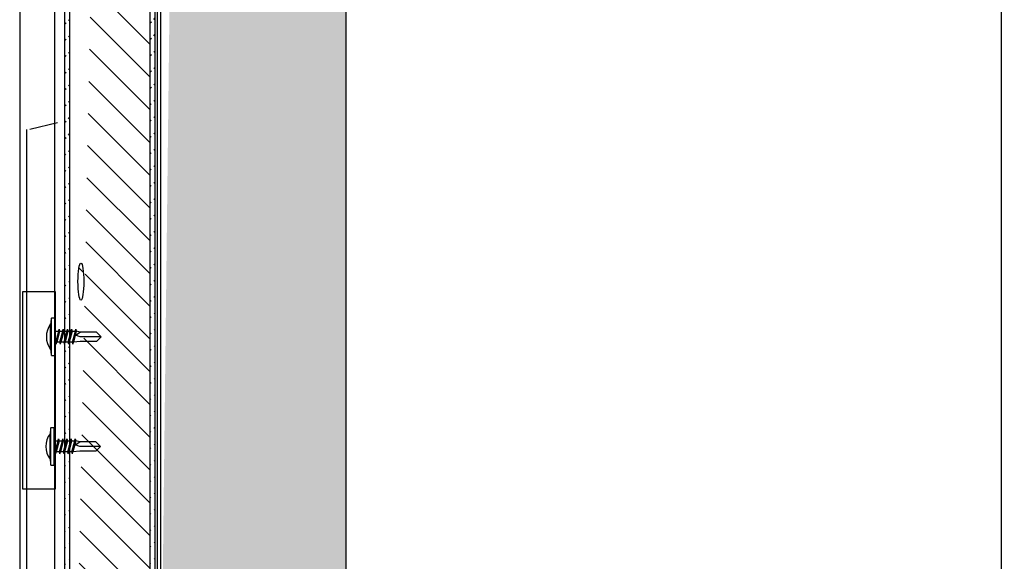
# Model space of a CAD drawing. Units: inches. Extents: x -111 to 5296, y -1116 to 1105.
# Drawn here: x 97 to 108, y -343 to -337 of the extents above; entities that cross this region are included whole.
import ezdxf

# ---------------------------------------------------------------- set-up
doc = ezdxf.new("R2010")
doc.units = ezdxf.units.IN
doc.header["$MEASUREMENT"] = 0
for name, color, linetype in [('panel', 5, 'Continuous'), ('Substrate', 3, 'Continuous'), ('WEATHERPROOF', 1, 'Continuous')]:
    doc.layers.add(name, color=color, linetype=linetype)
doc.layers.add('S-GRID', color=1, linetype='Continuous', lineweight=9)

msp = doc.modelspace()

# ---------------------------------------------------------------- hatches: boundary and pattern name
h = msp.add_hatch()
h.set_pattern_fill('INSUL', color=6, angle=45, style=0)
h.set_pattern_definition([(45, (-5098.482617086975, -6642.115117833371), (-0.2651650429449553, 0.2651650429449554), []), (45, (-5098.571005434623, -6642.026729485724), (-0.2651650429449553, 0.2651650429449554), [0.125, -0.125]), (45, (-5098.659393782271, -6641.938341138075), (-0.2651650429449553, 0.2651650429449554), [0.125, -0.125])])
edge = h.paths.add_edge_path()
edge.add_line((100.6103749434005, -175.6546452816551), (100.6110676320768, -345.5095251754478))
edge.add_line((100.6110665767246, -345.5095251754478), (98.61106657672457, -345.5095244351009))
edge.add_line((98.61037494341684, -175.6546534378962), (98.61106763209312, -345.5095333316889))
at = {"layer": 'Substrate'}
h = msp.add_hatch(dxfattribs=at)
h.set_pattern_fill('ANSI31', color=256, style=0)
h.set_pattern_definition([(45, (-372.5846299615297, -0.01208379397741055), (-0.08838834764831843, 0.08838834764831845), [])])
edge = h.paths.add_edge_path()
edge.add_line((97.63138086621763, -304.4394911847321), (97.63138086621774, -348.5110321600908))
edge.add_line((97.58138086621756, -348.5110321600907), (97.58138086621756, -304.439491184732))
edge.add_line((97.63138086621763, -348.5110321600908), (97.58138086621756, -348.5110321600908))
h = msp.add_hatch(dxfattribs=at)
h.set_pattern_fill('ANSI31', color=256, scale=2, angle=90, style=0)
h.set_pattern_definition([(135, (-371.6646269343174, 5.684341886080801e-14), (-0.1767766952966369, -0.1767766952966369), [])])
edge = h.paths.add_edge_path(flags=16)
edge.add_ellipse((97.75313729792737, -348.1423136029738), major_axis=(0, -0.2), ratio=0.15625, start_angle=0, end_angle=360)
edge = h.paths.add_edge_path(flags=16)
edge.add_ellipse((97.75313729792737, -340.1423136029738), major_axis=(0, -0.2), ratio=0.15625, start_angle=0, end_angle=360)
edge = h.paths.add_edge_path(flags=16)
edge.add_ellipse((97.71931134042913, -332.1423136029738), major_axis=(0, -0.2), ratio=0.15625, start_angle=0, end_angle=360)
edge = h.paths.add_edge_path(flags=16)
edge.add_ellipse((97.75313729792737, -324.1423136029738), major_axis=(0, -0.2), ratio=0.15625, start_angle=0, end_angle=360)
h.paths.add_polyline_path([(97.63138389342993, -347.5285033870841), (97.63138389342993, -348.4989483661133)], flags=17)
edge = h.paths.add_edge_path()
edge.add_line((98.50138389342993, -348.4989483661132), (98.50138389342993, -304.4274073907545))
edge.add_line((98.50138389342993, -348.4989483661132), (97.63138546813713, -348.4989483661133))
edge.add_line((97.6313838934297, -304.4274073907545), (97.63138389343004, -348.4989483661133))
h = msp.add_hatch(dxfattribs=at)
h.set_pattern_fill('ANSI31', color=256, style=0)
h.set_pattern_definition([(45, (-371.6646269343174, 5.684341886080801e-14), (-0.08838834764831843, 0.08838834764831845), [])])
edge = h.paths.add_edge_path()
edge.add_line((98.55138389343, -304.4274073907546), (98.55138389343011, -348.4989483661133))
edge.add_line((98.50138389342993, -348.4989483661132), (98.50138389342993, -304.4274073907545))
edge.add_line((98.55138389343, -348.4989483661133), (98.50138389342993, -348.4989483661133))

# ---------------------------------------------------------------- linework, layer by layer
for p, q in [((97.43603981674133, -340.9415991130886), (97.43603981674133, -340.5360991130887)), ((97.43753981673981, -340.5345991130884), (97.46953981674088, -340.5345991130884)), ((97.47103981674118, -340.9415991130886), (97.47103981674118, -340.5360991130887)), ((97.42621573833131, -340.8758491130888), (97.42621573833131, -340.6003491130891)), ((97.47358918918181, -340.6565991130887), (97.47103981674118, -340.6675614145847)), ((97.47103981674118, -340.6700003553728), (97.47358918918181, -340.6565991130887)), ((97.47858918918101, -340.6780991130885), (97.47103981674118, -340.7073148109998)), ((97.47358918918181, -340.6565991130887), (97.47858918918101, -340.6780991130885)), ((97.47858918918101, -340.6780991130885), (97.51358918918086, -340.6780991130885)), ((97.48258104090237, -340.7980991130884), (97.51358918918086, -340.6780991130885)), ((97.48758104090157, -340.8195991130892), (97.51858918918188, -340.6565991130887)), ((97.52358918918108, -340.6780991130885), (97.49258104090259, -340.7980991130884)), ((97.51858918918188, -340.6565991130887), (97.51358918918086, -340.6780991130885)), ((97.51858918918188, -340.6565991130887), (97.52358918918108, -340.6780991130885)), ((97.52358918918108, -340.6780991130885), (97.55858918918094, -340.6780991130885)), ((97.52758104090245, -340.7980991130884), (97.55858918918094, -340.6780991130885)), ((97.53258104090165, -340.8195991130892), (97.56358918918195, -340.6565991130887)), ((97.56858918918115, -340.6780991130885), (97.53758104090267, -340.7980991130884)), ((97.56358918918195, -340.6565991130887), (97.55858918918094, -340.6780991130885)), ((97.56358918918195, -340.6565991130887), (97.56858918918115, -340.6780991130885)), ((97.56858918918115, -340.6780991130885), (97.60358918918101, -340.6780991130885)), ((97.57258104090252, -340.7980991130884), (97.60358918918101, -340.6780991130885)), ((97.57758104090172, -340.8195991130892), (97.60858918918203, -340.6565991130887)), ((97.61358918918123, -340.6780991130885), (97.58258104090274, -340.7980991130884)), ((97.60858918918203, -340.6565991130887), (97.60358918918101, -340.6780991130885)), ((97.60858918918203, -340.6565991130887), (97.61358918918123, -340.6780991130885)), ((97.61358918918123, -340.6780991130885), (97.64858918918108, -340.6780991130885)), ((97.61758104090259, -340.7980991130884), (97.64858918918108, -340.6780991130885)), ((97.62258104090179, -340.8195991130892), (97.6535891891821, -340.6565991130887)), ((97.6585891891813, -340.6780991130885), (97.62758104090281, -340.7980991130884)), ((97.6535891891821, -340.6565991130887), (97.64858918918108, -340.6780991130885)), ((97.6535891891821, -340.6565991130887), (97.6585891891813, -340.6780991130885)), ((97.6585891891813, -340.6780991130885), (97.69358918918115, -340.6780991130885)), ((97.66258104090267, -340.7980991130884), (97.69358918918115, -340.6780991130885)), ((97.66758104090187, -340.8195991130892), (97.69858918918217, -340.6565991130887)), ((97.70358918918137, -340.6780991130885), (97.67258104090288, -340.7980991130884)), ((97.69858918918217, -340.6565991130887), (97.69358918918115, -340.6780991130885)), ((97.69603981673973, -340.7199006013756), (97.74603981674082, -340.6880991130888)), ((97.69858918918217, -340.6565991130887), (97.70358918918137, -340.6780991130885)), ((97.74603981674082, -340.6880991130888), (97.70358918918137, -340.6780991130885)), ((97.92103981674009, -340.6880991130888), (97.74603981674082, -340.6880991130888)), ((97.97103981674118, -340.7380991130889), (97.92103981674009, -340.6880991130888)), ((97.74603981674082, -340.7880991130891), (97.67258104090288, -340.7980991130884)), ((97.74603981674082, -340.7380991130889), (97.69603981673973, -340.7199006013756)), ((97.97103981674118, -340.7380991130889), (97.74603981674082, -340.7380991130889)), ((97.92103981674009, -340.7880991130891), (97.74603981674082, -340.7880991130891)), ((97.97103981674118, -340.7380991130889), (97.92103981674009, -340.7880991130891)), ((97.48258104090237, -340.7980991130884), (97.47103981674118, -340.7980991130884)), ((97.48758104090157, -340.8195991130892), (97.48258104090237, -340.7980991130884)), ((97.48758104090157, -340.8195991130892), (97.49258104090259, -340.7980991130884)), ((97.52758104090245, -340.7980991130884), (97.49258104090259, -340.7980991130884)), ((97.53258104090165, -340.8195991130892), (97.52758104090245, -340.7980991130884)), ((97.53258104090165, -340.8195991130892), (97.53758104090267, -340.7980991130884)), ((97.57258104090252, -340.7980991130884), (97.53758104090267, -340.7980991130884)), ((97.57758104090172, -340.8195991130892), (97.57258104090252, -340.7980991130884)), ((97.57758104090172, -340.8195991130892), (97.58258104090274, -340.7980991130884)), ((97.61758104090259, -340.7980991130884), (97.58258104090274, -340.7980991130884)), ((97.62258104090179, -340.8195991130892), (97.61758104090259, -340.7980991130884)), ((97.62258104090179, -340.8195991130892), (97.62758104090281, -340.7980991130884)), ((97.66258104090267, -340.7980991130884), (97.62758104090281, -340.7980991130884)), ((97.66758104090187, -340.8195991130892), (97.66258104090267, -340.7980991130884)), ((97.66758104090187, -340.8195991130892), (97.67258104090288, -340.7980991130884)), ((97.43603981674133, -340.9415991130886), (97.47103981674118, -340.9415991130886)), ((97.43058748248168, -342.1256932219844), (97.43058748248168, -341.7201932219845)), ((97.43208748248017, -341.7186932219842), (97.46408748248123, -341.7186932219842)), ((97.46558748248154, -342.1256932219844), (97.46558748248154, -341.7201932219845)), ((97.42076340407166, -342.0599432219846), (97.42076340407166, -341.7844432219849)), ((97.46813685492216, -341.8406932219845), (97.46558748248154, -341.8516555234805)), ((97.46558748248154, -341.8540944642686), (97.46813685492216, -341.8406932219845)), ((97.46813685492216, -341.8406932219845), (97.47313685492136, -341.8621932219843)), ((97.48212870664193, -342.003693221985), (97.51313685492224, -341.8406932219845)), ((97.51313685492224, -341.8406932219845), (97.50813685492122, -341.8621932219843)), ((97.51313685492224, -341.8406932219845), (97.51813685492144, -341.8621932219843)), ((97.527128706642, -342.003693221985), (97.55813685492231, -341.8406932219845)), ((97.55813685492231, -341.8406932219845), (97.55313685492129, -341.8621932219843)), ((97.55813685492231, -341.8406932219845), (97.56313685492151, -341.8621932219843)), ((97.57212870664208, -342.003693221985), (97.60313685492238, -341.8406932219845)), ((97.60313685492238, -341.8406932219845), (97.59813685492136, -341.8621932219843)), ((97.60313685492238, -341.8406932219845), (97.60813685492158, -341.8621932219843)), ((97.61712870664215, -342.003693221985), (97.64813685492246, -341.8406932219845)), ((97.64813685492246, -341.8406932219845), (97.64313685492144, -341.8621932219843)), ((97.64813685492246, -341.8406932219845), (97.65313685492166, -341.8621932219843)), ((97.66212870664222, -342.003693221985), (97.69313685492253, -341.8406932219845)), ((97.69313685492253, -341.8406932219845), (97.68813685492151, -341.8621932219843)), ((97.69313685492253, -341.8406932219845), (97.69813685492173, -341.8621932219843)), ((97.47313685492136, -341.8621932219843), (97.46558748248154, -341.8914089198956)), ((97.47313685492136, -341.8621932219843), (97.50813685492122, -341.8621932219843)), ((97.47712870664273, -341.9821932219842), (97.50813685492122, -341.8621932219843)), ((97.51813685492144, -341.8621932219843), (97.48712870664295, -341.9821932219842)), ((97.51813685492144, -341.8621932219843), (97.55313685492129, -341.8621932219843)), ((97.5221287066428, -341.9821932219842), (97.55313685492129, -341.8621932219843)), ((97.56313685492151, -341.8621932219843), (97.53212870664302, -341.9821932219842)), ((97.56313685492151, -341.8621932219843), (97.59813685492136, -341.8621932219843)), ((97.56712870664288, -341.9821932219842), (97.59813685492136, -341.8621932219843)), ((97.60813685492158, -341.8621932219843), (97.5771287066431, -341.9821932219842)), ((97.60813685492158, -341.8621932219843), (97.64313685492144, -341.8621932219843)), ((97.61212870664295, -341.9821932219842), (97.64313685492144, -341.8621932219843)), ((97.65313685492166, -341.8621932219843), (97.62212870664317, -341.9821932219842)), ((97.65313685492166, -341.8621932219843), (97.68813685492151, -341.8621932219843)), ((97.65712870664302, -341.9821932219842), (97.68813685492151, -341.8621932219843)), ((97.69813685492173, -341.8621932219843), (97.66712870664324, -341.9821932219842)), ((97.69058748248008, -341.9039947102714), (97.74058748248117, -341.8721932219846)), ((97.74058748248117, -341.9221932219847), (97.69058748248008, -341.9039947102714)), ((97.74058748248117, -341.8721932219846), (97.69813685492173, -341.8621932219843)), ((97.91558748248045, -341.8721932219846), (97.74058748248117, -341.8721932219846)), ((97.96558748248154, -341.9221932219847), (97.74058748248117, -341.9221932219847)), ((97.96558748248154, -341.9221932219847), (97.91558748248045, -341.8721932219846)), ((97.96558748248154, -341.9221932219847), (97.91558748248045, -341.9721932219849)), ((97.47712870664273, -341.9821932219842), (97.46558748248154, -341.9821932219842)), ((97.48212870664193, -342.003693221985), (97.47712870664273, -341.9821932219842)), ((97.48212870664193, -342.003693221985), (97.48712870664295, -341.9821932219842)), ((97.5221287066428, -341.9821932219842), (97.48712870664295, -341.9821932219842)), ((97.527128706642, -342.003693221985), (97.5221287066428, -341.9821932219842)), ((97.527128706642, -342.003693221985), (97.53212870664302, -341.9821932219842)), ((97.56712870664288, -341.9821932219842), (97.53212870664302, -341.9821932219842)), ((97.57212870664208, -342.003693221985), (97.56712870664288, -341.9821932219842)), ((97.57212870664208, -342.003693221985), (97.5771287066431, -341.9821932219842)), ((97.61212870664295, -341.9821932219842), (97.5771287066431, -341.9821932219842)), ((97.61712870664215, -342.003693221985), (97.61212870664295, -341.9821932219842)), ((97.61712870664215, -342.003693221985), (97.62212870664317, -341.9821932219842)), ((97.65712870664302, -341.9821932219842), (97.62212870664317, -341.9821932219842)), ((97.66212870664222, -342.003693221985), (97.65712870664302, -341.9821932219842)), ((97.66212870664222, -342.003693221985), (97.66712870664324, -341.9821932219842)), ((97.74058748248117, -341.9721932219849), (97.66712870664324, -341.9821932219842)), ((97.91558748248045, -341.9721932219849), (97.74058748248117, -341.9721932219849)), ((97.43058748248168, -342.1256932219844), (97.46558748248154, -342.1256932219844))]:
    msp.add_line(p, q)
for points in [[(100.6103750313468, -175.4170647396035), (100.6110676320768, -345.5095251754478)], [(107.6853366362338, -345.5095231394939), (107.6853225598045, -329.5095231395), (107.6853225598045, -313.5095231395), (107.6853225598045, -297.5095231395)], [(97.12177541576321, -340.2537612563464), (97.12177541576315, -342.3787612563464), (97.4786116455733, -342.3787612563464), (97.47861164557324, -340.2537612563463), (97.12177541576321, -340.2537612563463)]]:
    msp.add_lwpolyline(points)
at = {"color": 6}
msp.add_lwpolyline([(98.61073008482839, -262.7392325176624), (98.61106763209312, -345.5095333316889)], dxfattribs=at)
for centre, radius, start, end in [((97.69082159252721, -340.6079323216622), 0.2647144936097721, 164.2547254187533, 178.3584378465236), ((97.43753981673981, -340.5360991130887), 0.0015, 90, 180), ((97.46953981674088, -340.5360991130887), 0.0015, 0, 90), ((97.61364078703119, -340.7380991130889), 0.2326009702907188, 143.6855844782812, 216.3144155217188), ((97.71957924620838, -340.8656249519403), 0.2935416175351147, 181.9960365314857, 194.9999999999945), ((97.68536925826757, -341.792026430558), 0.2647144936097721, 164.2547254187533, 178.3584378465236), ((97.43208748248017, -341.7201932219845), 0.0015, 90, 180), ((97.46408748248123, -341.7201932219845), 0.0015, 0, 90), ((97.60818845277154, -341.9221932219847), 0.2326009702907188, 143.6855844782812, 216.3144155217188), ((97.71412691194874, -342.0497190608361), 0.2935416175351147, 181.9960365314857, 194.9999999999945)]:
    msp.add_arc(centre, radius, start, end)
at = {"layer": 'panel'}
for points in [[(97.09290641766799, -325.8023896878303), (97.09533256892792, -348.0523896878303)], [(97.46790641766799, -325.8023896878303), (97.46790641766799, -348.0523896878303)], [(97.50173237516623, -338.4273896878303), (97.20173237516627, -338.4999872191174)], [(97.16790641766804, -338.4999872191174), (97.16790641766804, -344.3648276138419)]]:
    msp.add_lwpolyline(points, dxfattribs=at)
at = {"layer": 'S-GRID'}
for points in [[(107.6853366362338, -345.5095231394939), (107.6853735390941, -174.4189178441479)], [(100.6103749434005, -175.6546452816551), (100.6110676320768, -345.5095251754478)]]:
    msp.add_lwpolyline(points, dxfattribs=at)
at = {"layer": 'Substrate'}
for p, q in [((97.58138389342986, -348.4989483661132), (97.58138389342986, -304.4274073907545)), ((97.6313838934297, -304.4274073907545), (97.63138389343004, -348.4989483661133)), ((98.50138389342993, -348.4989483661132), (98.50138389342993, -304.4274073907545)), ((98.55138389343, -304.4274073907546), (98.55138389343011, -348.4989483661133))]:
    msp.add_line(p, q, dxfattribs=at)
msp.add_ellipse((97.75313729792737, -340.1423136029738), major_axis=(0, -0.2), ratio=0.15625, dxfattribs=at)
at = {"layer": 'WEATHERPROOF'}
msp.add_lwpolyline([(141.8064765491208, -347.5380069363427), (98.5796583742312, -347.5380069363427), (98.5796583742312, -304.826888481235)], dxfattribs=at)

doc.saveas('drawing.dxf')
